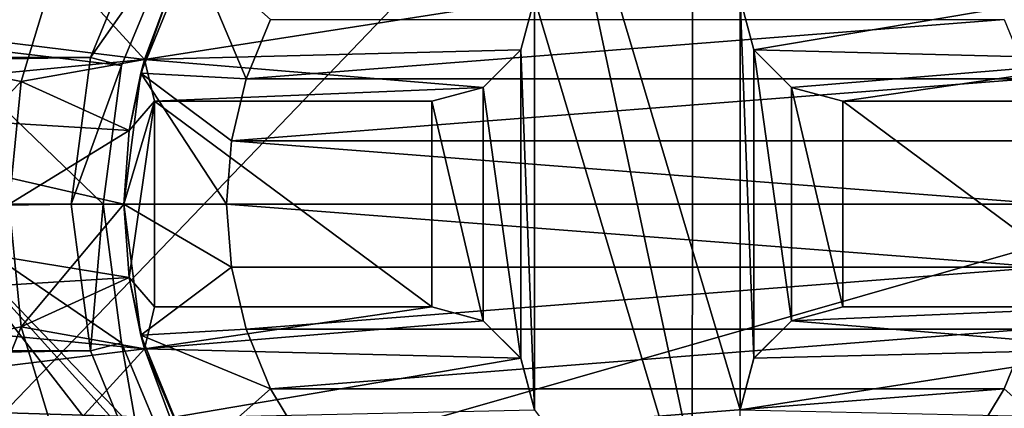
# Model space of a CAD drawing. Units: millimetres. Extents: x -41 to 72, y -74 to 92.
# Drawn here: x 38 to 43, y -43 to -42 of the extents above; entities that cross this region are included whole.
import ezdxf

# ---------------------------------------------------------------- set-up
doc = ezdxf.new("R2010")
doc.units = ezdxf.units.MM
doc.header["$LTSCALE"] = 37.608693
for name, color, linetype in [('2317', 7, 'CONTINUOUS'), ('2343', 7, 'CONTINUOUS'), ('310', 7, 'CONTINUOUS'), ('379', 7, 'CONTINUOUS'), ('49', 7, 'CONTINUOUS'), ('689', 7, 'CONTINUOUS'), ('690', 7, 'CONTINUOUS'), ('692', 7, 'CONTINUOUS'), ('693', 7, 'CONTINUOUS'), ('695', 7, 'CONTINUOUS'), ('696', 7, 'CONTINUOUS'), ('697', 7, 'CONTINUOUS'), ('698', 7, 'CONTINUOUS'), ('699', 7, 'CONTINUOUS'), ('700', 7, 'CONTINUOUS'), ('702', 7, 'CONTINUOUS'), ('703', 7, 'CONTINUOUS'), ('705', 7, 'CONTINUOUS'), ('706', 7, 'CONTINUOUS'), ('710', 7, 'CONTINUOUS'), ('711', 7, 'CONTINUOUS'), ('712', 7, 'CONTINUOUS'), ('713', 7, 'CONTINUOUS'), ('714', 7, 'CONTINUOUS')]:
    doc.layers.add(name, color=color, linetype=linetype)

msp = doc.modelspace()

# ---------------------------------------------------------------- linework, layer by layer
at = {"layer": '2317', "linetype": 'Continuous'}
for points in [[(49.1363, -46.3912, 19.2782), (49.1439, -37.7926, 19.5794), (41.7709, -40.0224, 19.818), (49.1363, -46.3912, 19.2782)], [(34.3961, -39.5393, 20.0738), (34.3898, -47.7032, 19.6727), (41.7709, -40.0224, 19.818), (34.3961, -39.5393, 20.0738)], [(41.7709, -40.0224, 19.818), (34.3898, -47.7032, 19.6727), (41.7637, -48.0646, 19.4651), (41.7709, -40.0224, 19.818)], [(49.1363, -46.3912, 19.2782), (41.7709, -40.0224, 19.818), (41.7637, -48.0646, 19.4651), (49.1363, -46.3912, 19.2782)]]:
    msp.add_3dface(points, dxfattribs=at)
at = {"layer": '2343', "linetype": 'Continuous'}
for points in [[(45.1163, -42.2242, 17.0574), (37.8232, -36.5076, 17.5572), (45.1038, -33.7381, 17.3643), (45.1163, -42.2242, 17.0574)], [(37.831, -44.3086, 17.2137), (37.8232, -36.5076, 17.5572), (45.1163, -42.2242, 17.0574), (37.831, -44.3086, 17.2137)], [(45.131, -50.7102, 16.6958), (37.831, -44.3086, 17.2137), (45.1163, -42.2242, 17.0574), (45.131, -50.7102, 16.6958)]]:
    msp.add_3dface(points, dxfattribs=at)
at = {"layer": '310', "color": 221, "linetype": 'Continuous'}
for points in [[(38.0881, -41.7198, 8), (38.3472, -40.9807, 8), (39.2492, -41.1994, 8), (38.0881, -41.7198, 8)], [(38.9891, -41.8259, 8), (38.0881, -41.7198, 8), (39.2492, -41.1994, 8), (38.9891, -41.8259, 8)], [(38, -42.5, 8), (38.0881, -41.7198, 8), (38.9, -42.5, 8), (38, -42.5, 8)], [(38.9, -42.5, 8), (38.0881, -41.7198, 8), (38.9891, -41.8259, 8), (38.9, -42.5, 8)], [(40.5, -45.7206, 8), (38, -45.7206, 8), (38, -42.5, 8), (40.5, -45.7206, 8)], [(40.5, -45.7206, 8), (38, -42.5, 8), (39.6619, -44.3381, 8), (40.5, -45.7206, 8)], [(39.6619, -44.3381, 8), (38, -42.5, 8), (39.2492, -43.8006, 8), (39.6619, -44.3381, 8)], [(39.2492, -43.8006, 8), (38, -42.5, 8), (38.9891, -43.1741, 8), (39.2492, -43.8006, 8)], [(38.9891, -43.1741, 8), (38, -42.5, 8), (38.9, -42.5, 8), (38.9891, -43.1741, 8)]]:
    msp.add_3dface(points, dxfattribs=at)
at = {"layer": '379', "color": 221, "linetype": 'Continuous'}
for points in [[(39.1121, -41.1223, 12.5), (38.8371, -41.7869, 12.5), (39.2492, -41.1994, 8), (39.1121, -41.1223, 12.5)], [(38.8371, -41.7869, 12.5), (38.9891, -41.8259, 8), (39.2492, -41.1994, 8), (38.8371, -41.7869, 12.5)], [(38.8371, -41.7869, 12.5), (38.7433, -42.5, 12.5), (38.9891, -41.8259, 8), (38.8371, -41.7869, 12.5)], [(38.7433, -42.5, 12.5), (38.9, -42.5, 8), (38.9891, -41.8259, 8), (38.7433, -42.5, 12.5)], [(38.7433, -42.5, 12.5), (38.8371, -43.2131, 12.5), (38.9, -42.5, 8), (38.7433, -42.5, 12.5)], [(38.8371, -43.2131, 12.5), (38.9891, -43.1741, 8), (38.9, -42.5, 8), (38.8371, -43.2131, 12.5)], [(38.8371, -43.2131, 12.5), (39.1121, -43.8777, 12.5), (38.9891, -43.1741, 8), (38.8371, -43.2131, 12.5)], [(39.1121, -43.8777, 12.5), (39.2492, -43.8006, 8), (38.9891, -43.1741, 8), (39.1121, -43.8777, 12.5)]]:
    msp.add_3dface(points, dxfattribs=at)
at = {"layer": '49', "color": 221, "linetype": 'Continuous'}
for points in [[(-6.8371, -41.7869, 12.5), (39.1121, -41.1223, 12.5), (-7.1121, -41.1223, 12.5), (-6.8371, -41.7869, 12.5)], [(38.8371, -41.7869, 12.5), (39.1121, -41.1223, 12.5), (-6.8371, -41.7869, 12.5), (38.8371, -41.7869, 12.5)], [(-6.7433, -42.5, 12.5), (38.8371, -41.7869, 12.5), (-6.8371, -41.7869, 12.5), (-6.7433, -42.5, 12.5)], [(38.7433, -42.5, 12.5), (38.8371, -41.7869, 12.5), (-6.7433, -42.5, 12.5), (38.7433, -42.5, 12.5)], [(38.8371, -43.2131, 12.5), (38.7433, -42.5, 12.5), (-6.8371, -43.2131, 12.5), (38.8371, -43.2131, 12.5)], [(-6.8371, -43.2131, 12.5), (38.7433, -42.5, 12.5), (-6.7433, -42.5, 12.5), (-6.8371, -43.2131, 12.5)], [(39.1121, -43.8777, 12.5), (38.8371, -43.2131, 12.5), (-7.1121, -43.8777, 12.5), (39.1121, -43.8777, 12.5)], [(-7.1121, -43.8777, 12.5), (38.8371, -43.2131, 12.5), (-6.8371, -43.2131, 12.5), (-7.1121, -43.8777, 12.5)]]:
    msp.add_3dface(points, dxfattribs=at)
at = {"layer": '689', "color": 4, "linetype": 'Continuous'}
for points in [[(39.0824, -41.8634, -37), (39.2262, -41.461, 12.5), (39.3288, -41.2607, -37), (39.0824, -41.8634, -37)], [(39.1012, -41.7962, 12.5), (39.2262, -41.461, 12.5), (39.0824, -41.8634, -37), (39.1012, -41.7962, 12.5)], [(39.0259, -42.1423, 12.5), (39.1012, -41.7962, 12.5), (39.0824, -41.8634, -37), (39.0259, -42.1423, 12.5)], [(39, -42.5, -37), (39.0259, -42.1423, 12.5), (39.0824, -41.8634, -37), (39, -42.5, -37)], [(39, -42.5, 12.5), (39.0259, -42.1423, 12.5), (39, -42.5, -37), (39, -42.5, 12.5)]]:
    msp.add_3dface(points, dxfattribs=at)
at = {"layer": '690', "color": 4, "linetype": 'Continuous'}
for points in [[(39.2262, -41.461, 12.5), (39.1012, -41.7962, 12.5), (36.9418, -41.5311, 12.5), (39.2262, -41.461, 12.5)], [(36.9418, -41.5311, 12.5), (39.1012, -41.7962, 12.5), (36.866, -42.0103, 12.5), (36.9418, -41.5311, 12.5)], [(39.1012, -41.7962, 12.5), (39.0259, -42.1423, 12.5), (36.866, -42.0103, 12.5), (39.1012, -41.7962, 12.5)], [(39, -42.5, 12.5), (36.84, -42.5, 12.5), (36.866, -42.0103, 12.5), (39, -42.5, 12.5)], [(39.0259, -42.1423, 12.5), (39, -42.5, 12.5), (36.866, -42.0103, 12.5), (39.0259, -42.1423, 12.5)], [(36.84, -42.5, 12.5), (39, -42.5, 12.5), (39.0259, -42.8577, 12.5), (36.84, -42.5, 12.5)], [(36.866, -42.9897, 12.5), (36.84, -42.5, 12.5), (39.0259, -42.8577, 12.5), (36.866, -42.9897, 12.5)], [(39.1012, -43.2038, 12.5), (36.866, -42.9897, 12.5), (39.0259, -42.8577, 12.5), (39.1012, -43.2038, 12.5)], [(36.9418, -43.4689, 12.5), (36.866, -42.9897, 12.5), (39.1012, -43.2038, 12.5), (36.9418, -43.4689, 12.5)], [(39.2262, -43.539, 12.5), (36.9418, -43.4689, 12.5), (39.1012, -43.2038, 12.5), (39.2262, -43.539, 12.5)], [(37.0683, -43.94, 12.5), (36.9418, -43.4689, 12.5), (39.3968, -43.8512, 12.5), (37.0683, -43.94, 12.5)], [(39.3968, -43.8512, 12.5), (36.9418, -43.4689, 12.5), (39.2262, -43.539, 12.5), (39.3968, -43.8512, 12.5)]]:
    msp.add_3dface(points, dxfattribs=at)
at = {"layer": '692', "color": 4, "linetype": 'Continuous'}
for points in [[(39.7132, -41.6016, -37.5), (43.2868, -41.6018, -37.5), (39.595, -41.8912, -37.5), (39.7132, -41.6016, -37.5)], [(43.2868, -41.6018, -37.5), (43.405, -41.8913, -37.5), (39.595, -41.8912, -37.5), (43.2868, -41.6018, -37.5)], [(39.595, -41.8912, -37.5), (43.405, -41.8913, -37.5), (39.5237, -42.1928, -37.5), (39.595, -41.8912, -37.5)], [(43.405, -41.8913, -37.5), (43.4763, -42.1928, -37.5), (39.5237, -42.1928, -37.5), (43.405, -41.8913, -37.5)], [(39.5237, -42.1928, -37.5), (43.5, -42.5, -37.5), (39.5, -42.5, -37.5), (39.5237, -42.1928, -37.5)], [(43.4763, -42.1928, -37.5), (43.5, -42.5, -37.5), (39.5237, -42.1928, -37.5), (43.4763, -42.1928, -37.5)], [(39.5, -42.5, -37.5), (43.5, -42.5, -37.5), (43.4763, -42.8072, -37.5), (39.5, -42.5, -37.5)], [(39.5237, -42.8072, -37.5), (39.5, -42.5, -37.5), (43.4763, -42.8072, -37.5), (39.5237, -42.8072, -37.5)], [(39.595, -43.1087, -37.5), (39.5237, -42.8072, -37.5), (43.4763, -42.8072, -37.5), (39.595, -43.1087, -37.5)], [(43.405, -43.1088, -37.5), (39.595, -43.1087, -37.5), (43.4763, -42.8072, -37.5), (43.405, -43.1088, -37.5)], [(39.7132, -43.3982, -37.5), (39.595, -43.1087, -37.5), (43.405, -43.1088, -37.5), (39.7132, -43.3982, -37.5)], [(43.2868, -43.3984, -37.5), (39.7132, -43.3982, -37.5), (43.405, -43.1088, -37.5), (43.2868, -43.3984, -37.5)], [(39.8764, -43.6679, -37.5), (39.7132, -43.3982, -37.5), (43.2868, -43.3984, -37.5), (39.8764, -43.6679, -37.5)], [(43.1235, -43.668, -37.5), (39.8764, -43.6679, -37.5), (43.2868, -43.3984, -37.5), (43.1235, -43.668, -37.5)]]:
    msp.add_3dface(points, dxfattribs=at)
at = {"layer": '693', "color": 4, "linetype": 'Continuous'}
for points in [[(39, -42.5, 12.5), (39, -42.5, -37), (39.0824, -43.1365, -37), (39, -42.5, 12.5)], [(39.0259, -42.8577, 12.5), (39, -42.5, 12.5), (39.0824, -43.1365, -37), (39.0259, -42.8577, 12.5)], [(39.1012, -43.2038, 12.5), (39.0259, -42.8577, 12.5), (39.0824, -43.1365, -37), (39.1012, -43.2038, 12.5)], [(39.3287, -43.7391, -37), (39.1012, -43.2038, 12.5), (39.0824, -43.1365, -37), (39.3287, -43.7391, -37)], [(39.2262, -43.539, 12.5), (39.1012, -43.2038, 12.5), (39.3287, -43.7391, -37), (39.2262, -43.539, 12.5)]]:
    msp.add_3dface(points, dxfattribs=at)
at = {"layer": '695', "color": 4, "linetype": 'Continuous'}
for points in [[(41, -41.5, 13.65), (42, -44.85, 13.65), (41, -40.15, 13.65), (41, -41.5, 13.65)], [(41, -40.15, 13.65), (42, -44.85, 13.65), (42, -43.5, 13.65), (41, -40.15, 13.65)], [(42, -41.5, 13.65), (41, -40.15, 13.65), (42, -43.5, 13.65), (42, -41.5, 13.65)], [(40.933, -41.7496, 13.65), (41, -43.5, 13.65), (41, -41.5, 13.65), (40.933, -41.7496, 13.65)], [(41, -43.5, 13.65), (42, -44.85, 13.65), (41, -41.5, 13.65), (41, -43.5, 13.65)], [(42.067, -41.7496, 13.65), (42, -41.5, 13.65), (42.067, -43.2504, 13.65), (42.067, -41.7496, 13.65)], [(42.067, -43.2504, 13.65), (42, -41.5, 13.65), (42, -43.5, 13.65), (42.067, -43.2504, 13.65)], [(40.7496, -41.933, 13.65), (40.933, -43.2504, 13.65), (40.933, -41.7496, 13.65), (40.7496, -41.933, 13.65)], [(40.933, -43.2504, 13.65), (41, -43.5, 13.65), (40.933, -41.7496, 13.65), (40.933, -43.2504, 13.65)], [(42.2504, -41.933, 13.65), (42.067, -41.7496, 13.65), (42.2504, -43.067, 13.65), (42.2504, -41.933, 13.65)], [(42.2504, -43.067, 13.65), (42.067, -41.7496, 13.65), (42.067, -43.2504, 13.65), (42.2504, -43.067, 13.65)], [(40.5, -42, 13.65), (40.7496, -43.067, 13.65), (40.7496, -41.933, 13.65), (40.5, -42, 13.65)], [(40.7496, -43.067, 13.65), (40.933, -43.2504, 13.65), (40.7496, -41.933, 13.65), (40.7496, -43.067, 13.65)], [(42.5, -42, 13.65), (42.2504, -41.933, 13.65), (42.5, -43, 13.65), (42.5, -42, 13.65)], [(42.5, -43, 13.65), (42.2504, -41.933, 13.65), (42.2504, -43.067, 13.65), (42.5, -43, 13.65)], [(39.15, -43, 13.65), (40.5, -43, 13.65), (39.15, -42, 13.65), (39.15, -43, 13.65)], [(39.15, -42, 13.65), (40.5, -43, 13.65), (40.5, -42, 13.65), (39.15, -42, 13.65)], [(40.5, -43, 13.65), (40.7496, -43.067, 13.65), (40.5, -42, 13.65), (40.5, -43, 13.65)], [(43.85, -42, 13.65), (42.5, -42, 13.65), (43.85, -43, 13.65), (43.85, -42, 13.65)], [(43.85, -43, 13.65), (42.5, -42, 13.65), (42.5, -43, 13.65), (43.85, -43, 13.65)]]:
    msp.add_3dface(points, dxfattribs=at)
at = {"layer": '696', "color": 4, "linetype": 'Continuous'}
for points in [[(39, -42.5, -37), (39.5, -42.5, -37.5), (39.5237, -42.8072, -37.5), (39, -42.5, -37)], [(39, -42.5, -37), (39.5237, -42.8072, -37.5), (39.0824, -43.1365, -37), (39, -42.5, -37)], [(39.5237, -42.8072, -37.5), (39.595, -43.1087, -37.5), (39.0824, -43.1365, -37), (39.5237, -42.8072, -37.5)], [(39.595, -43.1087, -37.5), (39.7132, -43.3982, -37.5), (39.0824, -43.1365, -37), (39.595, -43.1087, -37.5)], [(39.7132, -43.3982, -37.5), (39.3287, -43.7391, -37), (39.0824, -43.1365, -37), (39.7132, -43.3982, -37.5)], [(43.2868, -43.3984, -37.5), (43.405, -43.1088, -37.5), (43.6712, -43.7393, -37), (43.2868, -43.3984, -37.5)], [(39.7132, -43.3982, -37.5), (39.8764, -43.6679, -37.5), (39.3287, -43.7391, -37), (39.7132, -43.3982, -37.5)], [(43.1235, -43.668, -37.5), (43.2868, -43.3984, -37.5), (43.6712, -43.7393, -37), (43.1235, -43.668, -37.5)]]:
    msp.add_3dface(points, dxfattribs=at)
at = {"layer": '697', "color": 4, "linetype": 'Continuous'}
for points in [[(39.0824, -41.8634, -37), (39.3288, -41.2607, -37), (39.595, -41.8912, -37.5), (39.0824, -41.8634, -37)], [(39.3288, -41.2607, -37), (39.7132, -41.6016, -37.5), (39.595, -41.8912, -37.5), (39.3288, -41.2607, -37)], [(39, -42.5, -37), (39.0824, -41.8634, -37), (39.5, -42.5, -37.5), (39, -42.5, -37)], [(39.0824, -41.8634, -37), (39.595, -41.8912, -37.5), (39.5237, -42.1928, -37.5), (39.0824, -41.8634, -37)], [(39.0824, -41.8634, -37), (39.5237, -42.1928, -37.5), (39.5, -42.5, -37.5), (39.0824, -41.8634, -37)]]:
    msp.add_3dface(points, dxfattribs=at)
at = {"layer": '698', "color": 4, "linetype": 'Continuous'}
for points in [[(38.1921, -41.1298, 15.7103), (37.9883, -41.8015, 15.7103), (38.6738, -41.3294, 15.9264), (38.1921, -41.1298, 15.7103)], [(38.6738, -41.3294, 15.9264), (37.9883, -41.8015, 15.7103), (38.4997, -41.9032, 15.9264), (38.6738, -41.3294, 15.9264)], [(38.6738, -41.3294, 15.9264), (38.4997, -41.9032, 15.9264), (39.1012, -41.7962, 16), (38.6738, -41.3294, 15.9264)], [(39.2262, -41.461, 16), (38.6738, -41.3294, 15.9264), (39.1012, -41.7962, 16), (39.2262, -41.461, 16)], [(37.9883, -41.8015, 15.7103), (37.9195, -42.5, 15.7103), (38.4997, -41.9032, 15.9264), (37.9883, -41.8015, 15.7103)], [(39.1012, -41.7962, 16), (38.4997, -41.9032, 15.9264), (39.0259, -42.1423, 16), (39.1012, -41.7962, 16)], [(37.9195, -42.5, 15.7103), (38.441, -42.5, 15.9264), (38.4997, -41.9032, 15.9264), (37.9195, -42.5, 15.7103)], [(38.4997, -41.9032, 15.9264), (38.441, -42.5, 15.9264), (39.0259, -42.1423, 16), (38.4997, -41.9032, 15.9264)], [(38.441, -42.5, 15.9264), (39, -42.5, 16), (39.0259, -42.1423, 16), (38.441, -42.5, 15.9264)]]:
    msp.add_3dface(points, dxfattribs=at)
at = {"layer": '699', "color": 4, "linetype": 'Continuous'}
for points in [[(39.2262, -41.461, 16), (39.1012, -41.7962, 16), (41, -41.5, 16), (39.2262, -41.461, 16)], [(42.0672, -41.7501, 16), (43.7738, -41.461, 16), (42, -41.5, 16), (42.0672, -41.7501, 16)], [(43.8988, -41.7962, 16), (43.7738, -41.461, 16), (42.0672, -41.7501, 16), (43.8988, -41.7962, 16)], [(41, -41.5, 16), (39.1012, -41.7962, 16), (40.9328, -41.7501, 16), (41, -41.5, 16)], [(40.9328, -41.7501, 16), (39.1012, -41.7962, 16), (40.7501, -41.9328, 16), (40.9328, -41.7501, 16)], [(42.2499, -41.9328, 16), (43.8988, -41.7962, 16), (42.0672, -41.7501, 16), (42.2499, -41.9328, 16)], [(39.1012, -41.7962, 16), (39.0259, -42.1423, 16), (39.15, -42, 16), (39.1012, -41.7962, 16)], [(40.7501, -41.9328, 16), (39.1012, -41.7962, 16), (39.15, -42, 16), (40.7501, -41.9328, 16)], [(42.5, -42, 16), (43.8988, -41.7962, 16), (42.2499, -41.9328, 16), (42.5, -42, 16)], [(43.85, -42, 16), (43.8988, -41.7962, 16), (42.5, -42, 16), (43.85, -42, 16)], [(40.5, -42, 16), (40.7501, -41.9328, 16), (39.15, -42, 16), (40.5, -42, 16)], [(39.0259, -42.1423, 16), (39, -42.5, 16), (39.15, -42, 16), (39.0259, -42.1423, 16)], [(39, -42.5, 16), (39.0259, -42.8577, 16), (39.15, -42, 16), (39, -42.5, 16)], [(39.15, -42, 16), (39.0259, -42.8577, 16), (39.15, -43, 16), (39.15, -42, 16)], [(39.0259, -42.8577, 16), (39.1012, -43.2038, 16), (39.15, -43, 16), (39.0259, -42.8577, 16)], [(39.15, -43, 16), (39.1012, -43.2038, 16), (40.5, -43, 16), (39.15, -43, 16)], [(40.5, -43, 16), (39.1012, -43.2038, 16), (40.7501, -43.0672, 16), (40.5, -43, 16)], [(42.2499, -43.0672, 16), (43.8988, -43.2038, 16), (43.85, -43, 16), (42.2499, -43.0672, 16)], [(42.5, -43, 16), (42.2499, -43.0672, 16), (43.85, -43, 16), (42.5, -43, 16)], [(40.7501, -43.0672, 16), (39.1012, -43.2038, 16), (40.9328, -43.2499, 16), (40.7501, -43.0672, 16)], [(42.0672, -43.2499, 16), (43.8988, -43.2038, 16), (42.2499, -43.0672, 16), (42.0672, -43.2499, 16)], [(39.1012, -43.2038, 16), (39.2262, -43.539, 16), (40.9328, -43.2499, 16), (39.1012, -43.2038, 16)], [(43.7738, -43.539, 16), (43.8988, -43.2038, 16), (42, -43.5, 16), (43.7738, -43.539, 16)], [(42, -43.5, 16), (43.8988, -43.2038, 16), (42.0672, -43.2499, 16), (42, -43.5, 16)], [(40.9328, -43.2499, 16), (39.2262, -43.539, 16), (41, -43.5, 16), (40.9328, -43.2499, 16)]]:
    msp.add_3dface(points, dxfattribs=at)
at = {"layer": '700', "color": 4, "linetype": 'Continuous'}
for points in [[(38.441, -42.5, 15.9264), (37.9883, -43.1985, 15.7103), (38.4997, -43.0968, 15.9264), (38.441, -42.5, 15.9264)], [(39, -42.5, 16), (38.441, -42.5, 15.9264), (38.4997, -43.0968, 15.9264), (39, -42.5, 16)], [(39.0259, -42.8577, 16), (39, -42.5, 16), (38.4997, -43.0968, 15.9264), (39.0259, -42.8577, 16)], [(39.1012, -43.2038, 16), (39.0259, -42.8577, 16), (38.4997, -43.0968, 15.9264), (39.1012, -43.2038, 16)], [(37.9883, -43.1985, 15.7103), (38.1921, -43.8702, 15.7103), (38.4997, -43.0968, 15.9264), (37.9883, -43.1985, 15.7103)], [(38.4997, -43.0968, 15.9264), (38.1921, -43.8702, 15.7103), (38.6738, -43.6706, 15.9264), (38.4997, -43.0968, 15.9264)], [(39.1012, -43.2038, 16), (38.4997, -43.0968, 15.9264), (38.6738, -43.6706, 15.9264), (39.1012, -43.2038, 16)], [(39.2262, -43.539, 16), (39.1012, -43.2038, 16), (38.6738, -43.6706, 15.9264), (39.2262, -43.539, 16)]]:
    msp.add_3dface(points, dxfattribs=at)
at = {"layer": '702', "color": 4, "linetype": 'Continuous'}
for points in [[(42.2499, -43.0672, 16), (42.5, -43, 16), (42.2504, -43.067, 13.65), (42.2499, -43.0672, 16)], [(42.5, -43, 16), (42.5, -43, 13.65), (42.2504, -43.067, 13.65), (42.5, -43, 16)], [(42.2499, -43.0672, 16), (42.2504, -43.067, 13.65), (42.067, -43.2504, 13.65), (42.2499, -43.0672, 16)], [(42.0672, -43.2499, 16), (42.2499, -43.0672, 16), (42.067, -43.2504, 13.65), (42.0672, -43.2499, 16)], [(42, -43.5, 16), (42.0672, -43.2499, 16), (42, -43.5, 13.65), (42, -43.5, 16)], [(42.0672, -43.2499, 16), (42.067, -43.2504, 13.65), (42, -43.5, 13.65), (42.0672, -43.2499, 16)]]:
    msp.add_3dface(points, dxfattribs=at)
at = {"layer": '703', "color": 4, "linetype": 'Continuous'}
for points in [[(42.5, -43, 16), (43.85, -43, 16), (43.85, -43, 13.65), (42.5, -43, 16)], [(42.5, -43, 16), (43.85, -43, 13.65), (42.5, -43, 13.65), (42.5, -43, 16)]]:
    msp.add_3dface(points, dxfattribs=at)
at = {"layer": '705', "color": 4, "linetype": 'Continuous'}
for points in [[(43.85, -42, 16), (42.5, -42, 16), (42.5, -42, 13.65), (43.85, -42, 16)], [(43.85, -42, 16), (42.5, -42, 13.65), (43.85, -42, 13.65), (43.85, -42, 16)]]:
    msp.add_3dface(points, dxfattribs=at)
at = {"layer": '706', "color": 4, "linetype": 'Continuous'}
for points in [[(42.0672, -41.7501, 16), (42, -41.5, 16), (42.067, -41.7496, 13.65), (42.0672, -41.7501, 16)], [(42, -41.5, 16), (42, -41.5, 13.65), (42.067, -41.7496, 13.65), (42, -41.5, 16)], [(42.0672, -41.7501, 16), (42.067, -41.7496, 13.65), (42.2504, -41.933, 13.65), (42.0672, -41.7501, 16)], [(42.2499, -41.9328, 16), (42.0672, -41.7501, 16), (42.2504, -41.933, 13.65), (42.2499, -41.9328, 16)], [(42.5, -42, 16), (42.2499, -41.9328, 16), (42.5, -42, 13.65), (42.5, -42, 16)], [(42.2499, -41.9328, 16), (42.2504, -41.933, 13.65), (42.5, -42, 13.65), (42.2499, -41.9328, 16)]]:
    msp.add_3dface(points, dxfattribs=at)
at = {"layer": '710', "color": 4, "linetype": 'Continuous'}
for points in [[(41, -41.5, 16), (40.9328, -41.7501, 16), (41, -41.5, 13.65), (41, -41.5, 16)], [(40.9328, -41.7501, 16), (40.933, -41.7496, 13.65), (41, -41.5, 13.65), (40.9328, -41.7501, 16)], [(40.7501, -41.9328, 16), (40.7496, -41.933, 13.65), (40.933, -41.7496, 13.65), (40.7501, -41.9328, 16)], [(40.9328, -41.7501, 16), (40.7501, -41.9328, 16), (40.933, -41.7496, 13.65), (40.9328, -41.7501, 16)], [(40.7501, -41.9328, 16), (40.5, -42, 16), (40.7496, -41.933, 13.65), (40.7501, -41.9328, 16)], [(40.5, -42, 16), (40.5, -42, 13.65), (40.7496, -41.933, 13.65), (40.5, -42, 16)]]:
    msp.add_3dface(points, dxfattribs=at)
at = {"layer": '711', "color": 4, "linetype": 'Continuous'}
for points in [[(40.5, -42, 16), (39.15, -42, 16), (39.15, -42, 13.65), (40.5, -42, 16)], [(40.5, -42, 16), (39.15, -42, 13.65), (40.5, -42, 13.65), (40.5, -42, 16)]]:
    msp.add_3dface(points, dxfattribs=at)
at = {"layer": '712', "color": 4, "linetype": 'Continuous'}
for points in [[(39.15, -42, 16), (39.15, -43, 16), (39.15, -43, 13.65), (39.15, -42, 16)], [(39.15, -42, 16), (39.15, -43, 13.65), (39.15, -42, 13.65), (39.15, -42, 16)]]:
    msp.add_3dface(points, dxfattribs=at)
at = {"layer": '713', "color": 4, "linetype": 'Continuous'}
for points in [[(39.15, -43, 16), (40.5, -43, 16), (40.5, -43, 13.65), (39.15, -43, 16)], [(39.15, -43, 16), (40.5, -43, 13.65), (39.15, -43, 13.65), (39.15, -43, 16)]]:
    msp.add_3dface(points, dxfattribs=at)
at = {"layer": '714', "color": 4, "linetype": 'Continuous'}
for points in [[(40.5, -43, 16), (40.7501, -43.0672, 16), (40.5, -43, 13.65), (40.5, -43, 16)], [(40.7501, -43.0672, 16), (40.7496, -43.067, 13.65), (40.5, -43, 13.65), (40.7501, -43.0672, 16)], [(40.7501, -43.0672, 16), (40.9328, -43.2499, 16), (40.7496, -43.067, 13.65), (40.7501, -43.0672, 16)], [(40.9328, -43.2499, 16), (40.933, -43.2504, 13.65), (40.7496, -43.067, 13.65), (40.9328, -43.2499, 16)], [(40.9328, -43.2499, 16), (41, -43.5, 16), (40.933, -43.2504, 13.65), (40.9328, -43.2499, 16)], [(41, -43.5, 16), (41, -43.5, 13.65), (40.933, -43.2504, 13.65), (41, -43.5, 16)]]:
    msp.add_3dface(points, dxfattribs=at)

doc.saveas('drawing.dxf')
